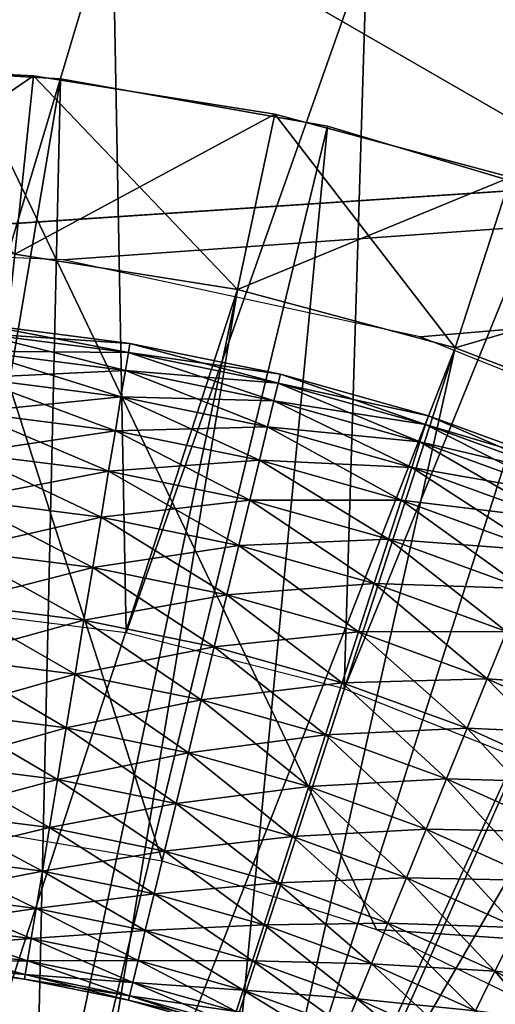
# Model space of a CAD drawing. Extents: x 0 to 530, y 0 to 832.
# Drawn here: x 506 to 507, y 825 to 828 of the extents above; entities that cross this region are included whole.
import ezdxf

# ---------------------------------------------------------------- set-up
doc = ezdxf.new("R2010")
doc.units = 0
doc.header["$MEASUREMENT"] = 0

msp = doc.modelspace()

# ---------------------------------------------------------------- linework, layer by layer
for points in [[(527.5, 829, 38), (504.745331, 827.494629, 38), (2.499998, 829, 38)], [(2.499998, 829, 68), (502.499969, 804, 68), (527.5, 829, 68)], [(502.499969, 804, 38), (509.331726, 817.348389, 38), (527.5, 829, 38)], [(527.5, 4.000008, 68), (527.5, 829, 68), (502.499969, 28.999985, 68)], [(502.499969, 28.999985, 68), (527.5, 829, 68), (502.499969, 804, 68)], [(527.5, 4.000008, 38), (502.499969, 804, 38), (527.5, 829, 38)], [(502.499969, 804, 66.5), (527.5, 829, 66.5), (502.499969, 28.999985, 66.5)], [(502.499969, 28.999985, 66.5), (527.5, 829, 66.5), (527.5, 4.000008, 66.5)], [(527.5, 829, 39.5), (502.499969, 804, 39.5), (527.5, 4.000008, 39.5)], [(527.5, 829, 38), (505.762085, 827.451416, 38), (504.745331, 827.494629, 38)], [(504.999969, 829.005554, 27.699999), (504.999969, 829.005554, 34.699997), (508.249969, 827.12915, 27.699999)], [(508.249969, 827.12915, 27.699999), (504.999969, 829.005554, 34.699997), (511.5, 825.252808, 34.699997)], [(505.418213, 825.880066, 34.699997), (506.037323, 825.776001, 34.699997), (504.999969, 829.005554, 34.699997)], [(504.999969, 829.005554, 34.699997), (506.037323, 825.776001, 34.699997), (506.635284, 825.584839, 34.699997)], [(504.999969, 829.005554, 34.699997), (506.635284, 825.584839, 34.699997), (511.5, 825.252808, 34.699997)], [(506.756927, 827.237, 38), (505.762085, 827.451416, 38), (527.5, 829, 38)], [(527.5, 829, 38), (507.701202, 826.857544, 38), (506.756927, 827.237, 38)], [(506.607788, 828.312866, 36.5), (507.09613, 828.701111, 37), (507.299774, 828.11145, 36.5)], [(505.313934, 826.490112, 36.5), (505.180237, 828.497681, 36.5), (505.898773, 828.442078, 36.5)], [(505.313934, 826.490112, 36.5), (505.898773, 828.442078, 36.5), (505.93689, 826.411438, 36.5)], [(505.93689, 826.411438, 36.5), (505.898773, 828.442078, 36.5), (506.607788, 828.312866, 36.5)], [(505.93689, 826.411438, 36.5), (506.607788, 828.312866, 36.5), (506.545074, 826.25531, 36.5)], [(506.545074, 826.25531, 36.5), (506.607788, 828.312866, 36.5), (507.299774, 828.11145, 36.5)], [(506.545074, 826.25531, 36.5), (507.299774, 828.11145, 36.5), (507.128876, 826.02417, 36.5)], [(505.169708, 824.495178, 26.9), (504.999969, 828, 26.9), (505.754578, 827.956055, 26.9)], [(504.999969, 828, 26.9), (504.999969, 828, 27.699999), (505.754578, 827.956055, 27.699999)], [(504.999969, 828, 26.9), (505.754578, 827.956055, 27.699999), (505.754578, 827.956055, 26.9)], [(505.679413, 827.964417, 21.9), (504.999969, 827.5, 21.400002), (504.999969, 828, 21.9)], [(505.679413, 827.964417, 24.4), (505.679413, 827.964417, 21.9), (504.999969, 828, 21.9)], [(505.679413, 827.964417, 24.4), (504.999969, 828, 21.9), (504.999969, 828, 24.4)], [(504.999969, 828, 24.4), (505.627167, 827.467163, 24.9), (505.679413, 827.964417, 24.4)], [(505.679413, 827.964417, 21.9), (505.627167, 827.467163, 21.400002), (504.999969, 827.5, 21.400002)], [(505.169708, 824.495178, 26.9), (505.754578, 827.956055, 26.9), (505.673462, 824.423462, 26.9)], [(506.35141, 827.857971, 21.9), (505.627167, 827.467163, 21.400002), (505.679413, 827.964417, 21.9)], [(505.679413, 827.964417, 24.4), (505.627167, 827.467163, 24.9), (506.247467, 827.368896, 24.9)], [(505.673462, 824.423462, 26.9), (505.754578, 827.956055, 26.9), (506.498993, 827.824829, 26.9)], [(506.35141, 827.857971, 24.4), (506.35141, 827.857971, 21.9), (505.679413, 827.964417, 21.9)], [(506.35141, 827.857971, 24.4), (505.679413, 827.964417, 21.9), (505.679413, 827.964417, 24.4)], [(505.679413, 827.964417, 24.4), (506.247467, 827.368896, 24.9), (506.35141, 827.857971, 24.4)], [(505.754578, 827.956055, 26.9), (505.754578, 827.956055, 27.699999), (506.498993, 827.824829, 27.699999)], [(505.754578, 827.956055, 26.9), (506.498993, 827.824829, 27.699999), (506.498993, 827.824829, 26.9)], [(506.35141, 827.857971, 21.9), (506.247467, 827.368896, 21.400002), (505.627167, 827.467163, 21.400002)], [(507.008606, 827.681885, 21.9), (506.247467, 827.368896, 21.400002), (506.35141, 827.857971, 21.9)], [(506.35141, 827.857971, 24.4), (506.247467, 827.368896, 24.9), (506.854095, 827.20636, 24.9)], [(507.008606, 827.681885, 24.4), (507.008606, 827.681885, 21.9), (506.35141, 827.857971, 21.9)], [(507.008606, 827.681885, 24.4), (506.35141, 827.857971, 21.9), (506.35141, 827.857971, 24.4)], [(506.35141, 827.857971, 24.4), (506.854095, 827.20636, 24.9), (507.008606, 827.681885, 24.4)], [(505.673462, 824.423462, 26.9), (506.498993, 827.824829, 26.9), (506.157837, 824.267578, 26.9)], [(506.157837, 824.267578, 26.9), (506.498993, 827.824829, 26.9), (507.223114, 827.608032, 26.9)], [(506.498993, 827.824829, 26.9), (506.498993, 827.824829, 27.699999), (507.223114, 827.608032, 27.699999)], [(506.498993, 827.824829, 26.9), (507.223114, 827.608032, 27.699999), (507.223114, 827.608032, 26.9)], [(507.008606, 827.681885, 21.9), (506.854095, 827.20636, 21.400002), (506.247467, 827.368896, 21.400002)], [(507.643768, 827.438049, 21.9), (506.854095, 827.20636, 21.400002), (507.008606, 827.681885, 21.9)], [(507.008606, 827.681885, 24.4), (506.854095, 827.20636, 24.9), (507.440399, 826.981262, 24.9)], [(506.157837, 824.267578, 26.9), (507.223114, 827.608032, 26.9), (507.917175, 827.308594, 26.9)], [(504.999969, 821.5, 21.400002), (505.627167, 827.467163, 21.400002), (506.247467, 827.368896, 21.400002)], [(505.305939, 824.484375, 24.9), (506.247467, 827.368896, 24.9), (505.627167, 827.467163, 24.9)], [(507.643768, 827.438049, 21.9), (507.440399, 826.981262, 21.400002), (506.854095, 827.20636, 21.400002)], [(504.999969, 821.5, 21.400002), (506.247467, 827.368896, 21.400002), (506.854095, 827.20636, 21.400002)], [(505.757935, 824.40271, 24.9), (506.247467, 827.368896, 24.9), (505.305939, 824.484375, 24.9)], [(505.757935, 824.40271, 24.9), (506.854095, 827.20636, 24.9), (506.247467, 827.368896, 24.9)], [(506.157837, 824.267578, 26.9), (507.917175, 827.308594, 26.9), (506.608917, 824.032104, 26.9)], [(506.608917, 824.032104, 26.9), (507.917175, 827.308594, 26.9), (508.571777, 826.930664, 26.9)], [(505.94339, 827.193359, 35.826778), (505.522675, 827.273132, 35.676323), (505.520355, 827.247437, 35.826778)], [(505.947632, 827.218811, 35.523674), (505.520355, 827.247437, 35.373219), (505.522675, 827.273132, 35.523674)], [(505.94339, 827.193359, 35.826778), (505.947632, 827.218811, 35.676323), (505.522675, 827.273132, 35.676323)], [(505.947632, 827.218811, 35.676323), (505.947632, 827.218811, 35.523674), (505.522675, 827.273132, 35.523674)], [(505.947632, 827.218811, 35.676323), (505.522675, 827.273132, 35.523674), (505.522675, 827.273132, 35.676323)], [(505.935089, 827.143188, 35.970711), (505.520355, 827.247437, 35.826778), (505.515778, 827.196838, 35.970711)], [(505.94339, 827.193359, 35.373219), (505.515778, 827.196838, 35.229286), (505.520355, 827.247437, 35.373219)], [(505.935089, 827.143188, 35.970711), (505.94339, 827.193359, 35.826778), (505.520355, 827.247437, 35.826778)], [(505.947632, 827.218811, 35.523674), (505.94339, 827.193359, 35.373219), (505.520355, 827.247437, 35.373219)], [(506.361298, 827.108093, 35.826778), (505.947632, 827.218811, 35.676323), (505.94339, 827.193359, 35.826778)], [(506.367371, 827.133179, 35.523674), (505.94339, 827.193359, 35.373219), (505.947632, 827.218811, 35.523674)], [(506.361298, 827.108093, 35.826778), (506.367371, 827.133179, 35.676323), (505.947632, 827.218811, 35.676323)], [(506.367371, 827.133179, 35.676323), (506.367371, 827.133179, 35.523674), (505.947632, 827.218811, 35.523674)], [(506.367371, 827.133179, 35.676323), (505.947632, 827.218811, 35.523674), (505.947632, 827.218811, 35.676323)], [(506.854095, 827.20636, 21.400002), (507.440399, 826.981262, 21.400002), (504.999969, 821.5, 21.400002)], [(505.922913, 827.069702, 36.103977), (505.515778, 827.196838, 35.970711), (505.509064, 827.122681, 36.103977)], [(505.935089, 827.143188, 35.229286), (505.509064, 827.122681, 35.09602), (505.515778, 827.196838, 35.229286)], [(505.922913, 827.069702, 36.103977), (505.935089, 827.143188, 35.970711), (505.515778, 827.196838, 35.970711)], [(505.94339, 827.193359, 35.373219), (505.935089, 827.143188, 35.229286), (505.515778, 827.196838, 35.229286)], [(506.192139, 824.252991, 24.9), (506.854095, 827.20636, 24.9), (505.757935, 824.40271, 24.9)], [(506.349304, 827.058716, 35.970711), (505.94339, 827.193359, 35.826778), (505.935089, 827.143188, 35.970711)], [(506.361298, 827.108093, 35.373219), (505.935089, 827.143188, 35.229286), (505.94339, 827.193359, 35.373219)], [(506.349304, 827.058716, 35.970711), (506.361298, 827.108093, 35.826778), (505.94339, 827.193359, 35.826778)], [(506.367371, 827.133179, 35.523674), (506.361298, 827.108093, 35.373219), (505.94339, 827.193359, 35.373219)], [(506.192139, 824.252991, 24.9), (507.440399, 826.981262, 24.9), (506.854095, 827.20636, 24.9)], [(505.935089, 827.143188, 35.229286), (505.922913, 827.069702, 35.09602), (505.509064, 827.122681, 35.09602)], [(506.331726, 826.986328, 36.103977), (505.935089, 827.143188, 35.970711), (505.922913, 827.069702, 36.103977)], [(506.349304, 827.058716, 35.229286), (505.922913, 827.069702, 35.09602), (505.935089, 827.143188, 35.229286)], [(506.331726, 826.986328, 36.103977), (506.349304, 827.058716, 35.970711), (505.935089, 827.143188, 35.970711)], [(506.361298, 827.108093, 35.373219), (506.349304, 827.058716, 35.229286), (505.935089, 827.143188, 35.229286)], [(506.771729, 826.992249, 35.826778), (506.367371, 827.133179, 35.676323), (506.361298, 827.108093, 35.826778)], [(506.779663, 827.016785, 35.523674), (506.361298, 827.108093, 35.373219), (506.367371, 827.133179, 35.523674)], [(506.771729, 826.992249, 35.826778), (506.779663, 827.016785, 35.676323), (506.367371, 827.133179, 35.676323)], [(506.779663, 827.016785, 35.676323), (506.779663, 827.016785, 35.523674), (506.367371, 827.133179, 35.523674)], [(506.779663, 827.016785, 35.676323), (506.367371, 827.133179, 35.523674), (506.367371, 827.133179, 35.676323)], [(505.907227, 826.975098, 36.222744), (505.509064, 827.122681, 36.103977), (505.500397, 827.027161, 36.222744)], [(505.922913, 827.069702, 35.09602), (505.500397, 827.027161, 34.977253), (505.509064, 827.122681, 35.09602)], [(505.907227, 826.975098, 36.222744), (505.922913, 827.069702, 36.103977), (505.509064, 827.122681, 36.103977)], [(506.756134, 826.943848, 35.970711), (506.361298, 827.108093, 35.826778), (506.349304, 827.058716, 35.970711)], [(506.771729, 826.992249, 35.373219), (506.349304, 827.058716, 35.229286), (506.361298, 827.108093, 35.373219)], [(506.756134, 826.943848, 35.970711), (506.771729, 826.992249, 35.826778), (506.361298, 827.108093, 35.826778)], [(506.779663, 827.016785, 35.523674), (506.771729, 826.992249, 35.373219), (506.361298, 827.108093, 35.373219)], [(505.922913, 827.069702, 35.09602), (505.907227, 826.975098, 34.977253), (505.500397, 827.027161, 34.977253)], [(506.309113, 826.893127, 36.222744), (505.922913, 827.069702, 36.103977), (505.907227, 826.975098, 36.222744)], [(506.331726, 826.986328, 35.09602), (505.907227, 826.975098, 34.977253), (505.922913, 827.069702, 35.09602)], [(506.309113, 826.893127, 36.222744), (506.331726, 826.986328, 36.103977), (505.922913, 827.069702, 36.103977)], [(506.349304, 827.058716, 35.229286), (506.331726, 826.986328, 35.09602), (505.922913, 827.069702, 35.09602)], [(506.733276, 826.872986, 36.103977), (506.349304, 827.058716, 35.970711), (506.331726, 826.986328, 36.103977)], [(506.756134, 826.943848, 35.229286), (506.331726, 826.986328, 35.09602), (506.349304, 827.058716, 35.229286)], [(506.733276, 826.872986, 36.103977), (506.756134, 826.943848, 35.970711), (506.349304, 827.058716, 35.970711)], [(506.771729, 826.992249, 35.373219), (506.756134, 826.943848, 35.229286), (506.349304, 827.058716, 35.229286)], [(505.888519, 826.862061, 36.323597), (505.500397, 827.027161, 36.222744), (505.490082, 826.913025, 36.323597)], [(505.907227, 826.975098, 34.977253), (505.490082, 826.913025, 34.876404), (505.500397, 827.027161, 34.977253)], [(505.888519, 826.862061, 36.323597), (505.907227, 826.975098, 36.222744), (505.500397, 827.027161, 36.222744)], [(507.153381, 826.799316, 35.970711), (506.771729, 826.992249, 35.826778), (506.756134, 826.943848, 35.970711)], [(507.172516, 826.846436, 35.373219), (506.756134, 826.943848, 35.229286), (506.771729, 826.992249, 35.373219)], [(507.172516, 826.846436, 35.826778), (506.779663, 827.016785, 35.676323), (506.771729, 826.992249, 35.826778)], [(507.18222, 826.8703, 35.523674), (506.771729, 826.992249, 35.373219), (506.779663, 827.016785, 35.523674)], [(507.153381, 826.799316, 35.970711), (507.172516, 826.846436, 35.826778), (506.771729, 826.992249, 35.826778)], [(507.18222, 826.8703, 35.523674), (507.172516, 826.846436, 35.373219), (506.771729, 826.992249, 35.373219)], [(507.172516, 826.846436, 35.826778), (507.18222, 826.8703, 35.676323), (506.779663, 827.016785, 35.676323)], [(507.18222, 826.8703, 35.676323), (507.18222, 826.8703, 35.523674), (506.779663, 827.016785, 35.523674)], [(507.18222, 826.8703, 35.676323), (506.779663, 827.016785, 35.523674), (506.779663, 827.016785, 35.676323)], [(504.999969, 821.5, 21.400002), (507.440399, 826.981262, 21.400002), (508, 826.696167, 21.400002)], [(505.907227, 826.975098, 34.977253), (505.888519, 826.862061, 34.876404), (505.490082, 826.913025, 34.876404)], [(506.282074, 826.781799, 36.323597), (505.907227, 826.975098, 36.222744), (505.888519, 826.862061, 36.323597)], [(506.309113, 826.893127, 34.977253), (505.888519, 826.862061, 34.876404), (505.907227, 826.975098, 34.977253)], [(506.331726, 826.986328, 35.09602), (506.309113, 826.893127, 34.977253), (505.907227, 826.975098, 34.977253)], [(506.282074, 826.781799, 36.323597), (506.309113, 826.893127, 36.222744), (505.907227, 826.975098, 36.222744)], [(508, 826.696167, 24.9), (507.440399, 826.981262, 24.9), (506.192139, 824.252991, 24.9)], [(506.703827, 826.781738, 36.222744), (506.331726, 826.986328, 36.103977), (506.309113, 826.893127, 36.222744)], [(506.733276, 826.872986, 35.09602), (506.309113, 826.893127, 34.977253), (506.331726, 826.986328, 35.09602)], [(506.703827, 826.781738, 36.222744), (506.733276, 826.872986, 36.103977), (506.331726, 826.986328, 36.103977)], [(506.756134, 826.943848, 35.229286), (506.733276, 826.872986, 35.09602), (506.331726, 826.986328, 35.09602)], [(507.125336, 826.730347, 36.103977), (506.756134, 826.943848, 35.970711), (506.733276, 826.872986, 36.103977)], [(507.153381, 826.799316, 35.229286), (506.733276, 826.872986, 35.09602), (506.756134, 826.943848, 35.229286)], [(507.125336, 826.730347, 36.103977), (507.153381, 826.799316, 35.970711), (506.756134, 826.943848, 35.970711)], [(507.172516, 826.846436, 35.373219), (507.153381, 826.799316, 35.229286), (506.756134, 826.943848, 35.229286)], [(505.867249, 826.733826, 36.403633), (505.490082, 826.913025, 36.323597), (505.478363, 826.783569, 36.403633)], [(505.888519, 826.862061, 34.876404), (505.478363, 826.783569, 34.796368), (505.490082, 826.913025, 34.876404)], [(505.867249, 826.733826, 36.403633), (505.888519, 826.862061, 36.323597), (505.490082, 826.913025, 36.323597)], [(506.608917, 824.032104, 26.9), (508.571777, 826.930664, 26.9), (507.013672, 823.723755, 26.9)], [(506.309113, 826.893127, 34.977253), (506.282074, 826.781799, 34.876404), (505.888519, 826.862061, 34.876404)], [(506.668671, 826.672668, 36.323597), (506.309113, 826.893127, 36.222744), (506.282074, 826.781799, 36.323597)], [(506.703827, 826.781738, 34.977253), (506.282074, 826.781799, 34.876404), (506.309113, 826.893127, 34.977253)], [(506.668671, 826.672668, 36.323597), (506.703827, 826.781738, 36.222744), (506.309113, 826.893127, 36.222744)], [(506.733276, 826.872986, 35.09602), (506.703827, 826.781738, 34.977253), (506.309113, 826.893127, 34.977253)], [(505.888519, 826.862061, 34.876404), (505.867249, 826.733826, 34.796368), (505.478363, 826.783569, 34.796368)], [(506.251404, 826.655457, 36.403633), (505.888519, 826.862061, 36.323597), (505.867249, 826.733826, 36.403633)], [(506.282074, 826.781799, 34.876404), (505.867249, 826.733826, 34.796368), (505.888519, 826.862061, 34.876404)], [(506.251404, 826.655457, 36.403633), (506.282074, 826.781799, 36.323597), (505.888519, 826.862061, 36.323597)], [(507.089233, 826.641479, 36.222744), (506.733276, 826.872986, 36.103977), (506.703827, 826.781738, 36.222744)], [(507.125336, 826.730347, 35.09602), (506.703827, 826.781738, 34.977253), (506.733276, 826.872986, 35.09602)], [(507.089233, 826.641479, 36.222744), (507.125336, 826.730347, 36.103977), (506.733276, 826.872986, 36.103977)], [(507.153381, 826.799316, 35.229286), (507.125336, 826.730347, 35.09602), (506.733276, 826.872986, 35.09602)], [(505.844116, 826.594055, 36.460548), (505.478363, 826.783569, 36.403633), (505.465576, 826.642517, 36.460548)], [(505.867249, 826.733826, 34.796368), (505.465576, 826.642517, 34.739449), (505.478363, 826.783569, 34.796368)], [(505.844116, 826.594055, 36.460548), (505.867249, 826.733826, 36.403633), (505.478363, 826.783569, 36.403633)], [(506.282074, 826.781799, 34.876404), (506.251404, 826.655457, 34.796368), (505.867249, 826.733826, 34.796368)], [(506.628723, 826.54895, 36.403633), (506.282074, 826.781799, 36.323597), (506.251404, 826.655457, 36.403633)], [(506.668671, 826.672668, 34.876404), (506.251404, 826.655457, 34.796368), (506.282074, 826.781799, 34.876404)], [(506.628723, 826.54895, 36.403633), (506.668671, 826.672668, 36.323597), (506.282074, 826.781799, 36.323597)], [(506.703827, 826.781738, 34.977253), (506.668671, 826.672668, 34.876404), (506.282074, 826.781799, 34.876404)], [(507.046112, 826.535339, 36.323597), (506.703827, 826.781738, 36.222744), (506.668671, 826.672668, 36.323597)], [(507.089233, 826.641479, 34.977253), (506.668671, 826.672668, 34.876404), (506.703827, 826.781738, 34.977253)], [(507.046112, 826.535339, 36.323597), (507.089233, 826.641479, 36.222744), (506.703827, 826.781738, 36.222744)], [(507.125336, 826.730347, 35.09602), (507.089233, 826.641479, 34.977253), (506.703827, 826.781738, 34.977253)], [(505.867249, 826.733826, 34.796368), (505.844116, 826.594055, 34.739449), (505.465576, 826.642517, 34.739449)], [(506.217987, 826.517822, 36.460548), (505.867249, 826.733826, 36.403633), (505.844116, 826.594055, 36.460548)], [(506.251404, 826.655457, 34.796368), (505.844116, 826.594055, 34.739449), (505.867249, 826.733826, 34.796368)], [(506.217987, 826.517822, 36.460548), (506.251404, 826.655457, 36.403633), (505.867249, 826.733826, 36.403633)], [(504.999969, 821.5, 21.400002), (508, 826.696167, 21.400002), (508.526703, 826.354126, 21.400002)], [(506.598389, 824.038696, 24.9), (508, 826.696167, 24.9), (506.192139, 824.252991, 24.9)], [(506.598389, 824.038696, 24.9), (508.526703, 826.354126, 24.9), (508, 826.696167, 24.9)], [(506.668671, 826.672668, 34.876404), (506.628723, 826.54895, 34.796368), (506.251404, 826.655457, 34.796368)], [(506.997162, 826.414917, 36.403633), (506.668671, 826.672668, 36.323597), (506.628723, 826.54895, 36.403633)], [(507.046112, 826.535339, 34.876404), (506.628723, 826.54895, 34.796368), (506.668671, 826.672668, 34.876404)], [(506.997162, 826.414917, 36.403633), (507.046112, 826.535339, 36.323597), (506.668671, 826.672668, 36.323597)], [(507.089233, 826.641479, 34.977253), (507.046112, 826.535339, 34.876404), (506.668671, 826.672668, 34.876404)], [(505.819702, 826.446838, 36.49271), (505.465576, 826.642517, 36.460548), (505.452118, 826.493896, 36.49271)], [(505.844116, 826.594055, 34.739449), (505.452118, 826.493896, 34.707291), (505.465576, 826.642517, 34.739449)], [(505.819702, 826.446838, 36.49271), (505.844116, 826.594055, 36.460548), (505.465576, 826.642517, 36.460548)], [(506.251404, 826.655457, 34.796368), (506.217987, 826.517822, 34.739449), (505.844116, 826.594055, 34.739449)], [(506.585266, 826.414185, 36.460548), (506.251404, 826.655457, 36.403633), (506.217987, 826.517822, 36.460548)], [(506.628723, 826.54895, 34.796368), (506.217987, 826.517822, 34.739449), (506.251404, 826.655457, 34.796368)], [(506.585266, 826.414185, 36.460548), (506.628723, 826.54895, 36.403633), (506.251404, 826.655457, 36.403633)], [(505.844116, 826.594055, 34.739449), (505.819702, 826.446838, 34.707291), (505.452118, 826.493896, 34.707291)], [(506.1828, 826.372803, 36.49271), (505.844116, 826.594055, 36.460548), (505.819702, 826.446838, 36.49271)], [(506.217987, 826.517822, 34.739449), (505.819702, 826.446838, 34.707291), (505.844116, 826.594055, 34.739449)], [(506.1828, 826.372803, 36.49271), (506.217987, 826.517822, 36.460548), (505.844116, 826.594055, 36.460548)], [(506.628723, 826.54895, 34.796368), (506.585266, 826.414185, 34.739449), (506.217987, 826.517822, 34.739449)], [(506.943848, 826.283691, 36.460548), (506.628723, 826.54895, 36.403633), (506.585266, 826.414185, 36.460548)], [(506.997162, 826.414917, 34.796368), (506.585266, 826.414185, 34.739449), (506.628723, 826.54895, 34.796368)], [(506.943848, 826.283691, 36.460548), (506.997162, 826.414917, 36.403633), (506.628723, 826.54895, 36.403633)], [(507.046112, 826.535339, 34.876404), (506.997162, 826.414917, 34.796368), (506.628723, 826.54895, 34.796368)], [(506.217987, 826.517822, 34.739449), (506.1828, 826.372803, 34.707291), (505.819702, 826.446838, 34.707291)], [(506.539459, 826.272156, 36.49271), (506.217987, 826.517822, 36.460548), (506.1828, 826.372803, 36.49271)], [(506.585266, 826.414185, 34.739449), (506.1828, 826.372803, 34.707291), (506.217987, 826.517822, 34.739449)], [(506.539459, 826.272156, 36.49271), (506.585266, 826.414185, 36.460548), (506.217987, 826.517822, 36.460548)], [(505.794769, 826.296387, 36.499187), (505.452118, 826.493896, 36.49271), (505.438385, 826.34198, 36.499187)], [(505.819702, 826.446838, 34.707291), (505.438385, 826.34198, 34.700809), (505.452118, 826.493896, 34.707291)], [(505.794769, 826.296387, 36.499187), (505.819702, 826.446838, 36.49271), (505.452118, 826.493896, 36.49271)], [(505.819702, 826.446838, 34.707291), (505.794769, 826.296387, 34.700809), (505.438385, 826.34198, 34.700809)], [(506.14682, 826.224609, 36.499187), (505.819702, 826.446838, 36.49271), (505.794769, 826.296387, 36.499187)], [(506.1828, 826.372803, 34.707291), (505.794769, 826.296387, 34.700809), (505.819702, 826.446838, 34.707291)], [(506.14682, 826.224609, 36.499187), (506.1828, 826.372803, 36.49271), (505.819702, 826.446838, 36.49271)], [(506.997162, 826.414917, 34.796368), (506.943848, 826.283691, 34.739449), (506.585266, 826.414185, 34.739449)], [(507.291809, 826.127075, 36.460548), (506.997162, 826.414917, 36.403633), (506.943848, 826.283691, 36.460548)], [(507.354706, 826.253967, 34.796368), (506.943848, 826.283691, 34.739449), (506.997162, 826.414917, 34.796368)], [(506.585266, 826.414185, 34.739449), (506.539459, 826.272156, 34.707291), (506.1828, 826.372803, 34.707291)], [(506.887665, 826.145447, 36.49271), (506.585266, 826.414185, 36.460548), (506.539459, 826.272156, 36.49271)], [(506.943848, 826.283691, 34.739449), (506.539459, 826.272156, 34.707291), (506.585266, 826.414185, 34.739449)], [(506.887665, 826.145447, 36.49271), (506.943848, 826.283691, 36.460548), (506.585266, 826.414185, 36.460548)], [(506.1828, 826.372803, 34.707291), (506.14682, 826.224609, 34.700809), (505.794769, 826.296387, 34.700809)], [(506.492615, 826.127014, 36.499187), (506.1828, 826.372803, 36.49271), (506.14682, 826.224609, 36.499187)], [(506.539459, 826.272156, 34.707291), (506.14682, 826.224609, 34.700809), (506.1828, 826.372803, 34.707291)], [(506.492615, 826.127014, 36.499187), (506.539459, 826.272156, 36.49271), (506.1828, 826.372803, 36.49271)], [(508.526703, 826.354126, 21.400002), (509.014771, 825.958862, 21.400002), (504.999969, 821.5, 21.400002)], [(505.77002, 826.147034, 36.479797), (505.438385, 826.34198, 36.499187), (505.424713, 826.191223, 36.479797)], [(505.794769, 826.296387, 34.700809), (505.424713, 826.191223, 34.7202), (505.438385, 826.34198, 34.700809)], [(505.77002, 826.147034, 36.479797), (505.794769, 826.296387, 36.499187), (505.438385, 826.34198, 36.499187)], [(506.967194, 823.764954, 24.9), (508.526703, 826.354126, 24.9), (506.598389, 824.038696, 24.9)], [(505.794769, 826.296387, 34.700809), (505.77002, 826.147034, 34.7202), (505.424713, 826.191223, 34.7202)], [(506.111115, 826.077454, 36.479797), (505.794769, 826.296387, 36.499187), (505.77002, 826.147034, 36.479797)], [(506.14682, 826.224609, 34.700809), (505.77002, 826.147034, 34.7202), (505.794769, 826.296387, 34.700809)], [(506.111115, 826.077454, 36.479797), (506.14682, 826.224609, 36.499187), (505.794769, 826.296387, 36.499187)], [(506.943848, 826.283691, 34.739449), (506.887665, 826.145447, 34.707291), (506.539459, 826.272156, 34.707291)], [(507.225616, 825.993347, 36.49271), (506.943848, 826.283691, 36.460548), (506.887665, 826.145447, 36.49271)], [(507.291809, 826.127075, 34.739449), (506.887665, 826.145447, 34.707291), (506.943848, 826.283691, 34.739449)], [(507.225616, 825.993347, 36.49271), (507.291809, 826.127075, 36.460548), (506.943848, 826.283691, 36.460548)], [(507.354706, 826.253967, 34.796368), (507.291809, 826.127075, 34.739449), (506.943848, 826.283691, 34.739449)], [(506.539459, 826.272156, 34.707291), (506.492615, 826.127014, 34.700809), (506.14682, 826.224609, 34.700809)], [(506.830261, 826.00415, 36.499187), (506.539459, 826.272156, 36.49271), (506.492615, 826.127014, 36.499187)], [(506.887665, 826.145447, 34.707291), (506.492615, 826.127014, 34.700809), (506.539459, 826.272156, 34.707291)], [(506.830261, 826.00415, 36.499187), (506.887665, 826.145447, 36.49271), (506.539459, 826.272156, 36.49271)], [(506.14682, 826.224609, 34.700809), (506.111115, 826.077454, 34.7202), (505.77002, 826.147034, 34.7202)], [(506.446136, 825.98291, 36.479797), (506.14682, 826.224609, 36.499187), (506.111115, 826.077454, 36.479797)], [(506.492615, 826.127014, 34.700809), (506.111115, 826.077454, 34.7202), (506.14682, 826.224609, 34.700809)], [(506.446136, 825.98291, 36.479797), (506.492615, 826.127014, 36.499187), (506.14682, 826.224609, 36.499187)], [(505.746155, 826.003052, 36.435101), (505.424713, 826.191223, 36.479797), (505.41156, 826.045837, 36.435101)], [(505.77002, 826.147034, 34.7202), (505.41156, 826.045837, 34.7649), (505.424713, 826.191223, 34.7202)], [(505.746155, 826.003052, 36.435101), (505.77002, 826.147034, 36.479797), (505.424713, 826.191223, 36.479797)], [(505.77002, 826.147034, 34.7202), (505.746155, 826.003052, 34.7649), (505.41156, 826.045837, 34.7649)], [(506.076691, 825.935608, 36.435101), (505.77002, 826.147034, 36.479797), (505.746155, 826.003052, 36.435101)], [(506.111115, 826.077454, 34.7202), (505.746155, 826.003052, 34.7649), (505.77002, 826.147034, 34.7202)], [(506.076691, 825.935608, 36.435101), (506.111115, 826.077454, 36.479797), (505.77002, 826.147034, 36.479797)], [(506.887665, 826.145447, 34.707291), (506.830261, 826.00415, 34.700809), (506.492615, 826.127014, 34.700809)], [(507.157898, 825.856689, 36.499187), (506.887665, 826.145447, 36.49271), (506.830261, 826.00415, 36.499187)], [(507.225616, 825.993347, 34.707291), (506.830261, 826.00415, 34.700809), (506.887665, 826.145447, 34.707291)], [(507.157898, 825.856689, 36.499187), (507.225616, 825.993347, 36.49271), (506.887665, 826.145447, 36.49271)], [(507.291809, 826.127075, 34.739449), (507.225616, 825.993347, 34.707291), (506.887665, 826.145447, 34.707291)], [(506.492615, 826.127014, 34.700809), (506.446136, 825.98291, 34.7202), (506.111115, 826.077454, 34.7202)], [(506.773254, 825.863892, 36.479797), (506.492615, 826.127014, 36.499187), (506.446136, 825.98291, 36.479797)], [(506.830261, 826.00415, 34.700809), (506.446136, 825.98291, 34.7202), (506.492615, 826.127014, 34.700809)], [(506.773254, 825.863892, 36.479797), (506.830261, 826.00415, 36.499187), (506.492615, 826.127014, 36.499187)], [(506.111115, 826.077454, 34.7202), (506.076691, 825.935608, 34.7649), (505.746155, 826.003052, 34.7649)], [(506.401306, 825.843994, 36.435101), (506.111115, 826.077454, 36.479797), (506.076691, 825.935608, 36.435101)], [(506.446136, 825.98291, 34.7202), (506.076691, 825.935608, 34.7649), (506.111115, 826.077454, 34.7202)], [(506.401306, 825.843994, 36.435101), (506.446136, 825.98291, 36.479797), (506.111115, 826.077454, 36.479797)], [(505.723877, 825.868591, 36.366375), (505.41156, 826.045837, 36.435101), (505.399261, 825.910095, 36.366375)], [(505.746155, 826.003052, 34.7649), (505.399261, 825.910095, 34.833622), (505.41156, 826.045837, 34.7649)], [(505.723877, 825.868591, 36.366375), (505.746155, 826.003052, 36.435101), (505.41156, 826.045837, 36.435101)], [(505.746155, 826.003052, 34.7649), (505.723877, 825.868591, 34.833622), (505.399261, 825.910095, 34.833622)], [(506.044525, 825.803162, 36.366375), (505.746155, 826.003052, 36.435101), (505.723877, 825.868591, 36.366375)], [(506.076691, 825.935608, 34.7649), (505.723877, 825.868591, 34.833622), (505.746155, 826.003052, 34.7649)], [(506.044525, 825.803162, 36.366375), (506.076691, 825.935608, 36.435101), (505.746155, 826.003052, 36.435101)], [(506.830261, 826.00415, 34.700809), (506.773254, 825.863892, 34.7202), (506.446136, 825.98291, 34.7202)], [(507.090698, 825.721008, 36.479797), (506.830261, 826.00415, 36.499187), (506.773254, 825.863892, 36.479797)], [(507.157898, 825.856689, 34.700809), (506.773254, 825.863892, 34.7202), (506.830261, 826.00415, 34.700809)], [(507.090698, 825.721008, 36.479797), (507.157898, 825.856689, 36.499187), (506.830261, 826.00415, 36.499187)], [(507.225616, 825.993347, 34.707291), (507.157898, 825.856689, 34.700809), (506.830261, 826.00415, 34.700809)], [(506.446136, 825.98291, 34.7202), (506.401306, 825.843994, 34.7649), (506.076691, 825.935608, 34.7649)], [(506.718323, 825.728638, 36.435101), (506.446136, 825.98291, 36.479797), (506.401306, 825.843994, 36.435101)], [(506.773254, 825.863892, 34.7202), (506.401306, 825.843994, 34.7649), (506.446136, 825.98291, 34.7202)], [(506.718323, 825.728638, 36.435101), (506.773254, 825.863892, 36.479797), (506.446136, 825.98291, 36.479797)], [(504.999969, 821.5, 21.400002), (509.014771, 825.958862, 21.400002), (509.458862, 825.514771, 21.400002)], [(506.076691, 825.935608, 34.7649), (506.044525, 825.803162, 34.833622), (505.723877, 825.868591, 34.833622)], [(506.359467, 825.714294, 36.366375), (506.076691, 825.935608, 36.435101), (506.044525, 825.803162, 36.366375)], [(506.401306, 825.843994, 34.7649), (506.044525, 825.803162, 34.833622), (506.076691, 825.935608, 34.7649)], [(506.359467, 825.714294, 36.366375), (506.401306, 825.843994, 36.435101), (506.076691, 825.935608, 36.435101)], [(505.703796, 825.747498, 36.275604), (505.399261, 825.910095, 36.366375), (505.388214, 825.787842, 36.275604)], [(505.723877, 825.868591, 34.833622), (505.388214, 825.787842, 34.924393), (505.399261, 825.910095, 34.833622)], [(505.703796, 825.747498, 36.275604), (505.723877, 825.868591, 36.366375), (505.399261, 825.910095, 36.366375)], [(505.723877, 825.868591, 34.833622), (505.703796, 825.747498, 34.924393), (505.388214, 825.787842, 34.924393)], [(506.015594, 825.683899, 36.275604), (505.723877, 825.868591, 36.366375), (505.703796, 825.747498, 36.275604)], [(506.044525, 825.803162, 34.833622), (505.703796, 825.747498, 34.924393), (505.723877, 825.868591, 34.833622)], [(506.015594, 825.683899, 36.275604), (506.044525, 825.803162, 36.366375), (505.723877, 825.868591, 36.366375)], [(506.401306, 825.843994, 34.7649), (506.359467, 825.714294, 34.833622), (506.044525, 825.803162, 34.833622)], [(506.666992, 825.602356, 36.366375), (506.401306, 825.843994, 36.435101), (506.359467, 825.714294, 36.366375)], [(506.718323, 825.728638, 34.7649), (506.359467, 825.714294, 34.833622), (506.401306, 825.843994, 34.7649)], [(506.773254, 825.863892, 34.7202), (506.718323, 825.728638, 34.7649), (506.401306, 825.843994, 34.7649)], [(506.666992, 825.602356, 36.366375), (506.718323, 825.728638, 36.435101), (506.401306, 825.843994, 36.435101)], [(507.025909, 825.59021, 36.435101), (506.773254, 825.863892, 36.479797), (506.718323, 825.728638, 36.435101)], [(507.090698, 825.721008, 34.7202), (506.718323, 825.728638, 34.7649), (506.773254, 825.863892, 34.7202)], [(507.025909, 825.59021, 36.435101), (507.090698, 825.721008, 36.479797), (506.773254, 825.863892, 36.479797)], [(507.157898, 825.856689, 34.700809), (507.090698, 825.721008, 34.7202), (506.773254, 825.863892, 34.7202)], [(505.686554, 825.64325, 36.165398), (505.388214, 825.787842, 36.275604), (505.378693, 825.682678, 36.165398)], [(505.703796, 825.747498, 34.924393), (505.378693, 825.682678, 35.034599), (505.388214, 825.787842, 34.924393)], [(505.686554, 825.64325, 36.165398), (505.703796, 825.747498, 36.275604), (505.388214, 825.787842, 36.275604)], [(506.044525, 825.803162, 34.833622), (506.015594, 825.683899, 34.924393), (505.703796, 825.747498, 34.924393)], [(506.321777, 825.597473, 36.275604), (506.044525, 825.803162, 36.366375), (506.015594, 825.683899, 36.275604)], [(506.359467, 825.714294, 34.833622), (506.015594, 825.683899, 34.924393), (506.044525, 825.803162, 34.833622)], [(506.321777, 825.597473, 36.275604), (506.359467, 825.714294, 36.366375), (506.044525, 825.803162, 36.366375)], [(505.703796, 825.747498, 34.924393), (505.686554, 825.64325, 35.034599), (505.378693, 825.682678, 35.034599)], [(505.990662, 825.581238, 36.165398), (505.703796, 825.747498, 36.275604), (505.686554, 825.64325, 36.165398)], [(506.015594, 825.683899, 34.924393), (505.686554, 825.64325, 35.034599), (505.703796, 825.747498, 34.924393)], [(505.990662, 825.581238, 36.165398), (506.015594, 825.683899, 36.275604), (505.703796, 825.747498, 36.275604)], [(506.718323, 825.728638, 34.7649), (506.666992, 825.602356, 34.833622), (506.359467, 825.714294, 34.833622)], [(506.965424, 825.468079, 36.366375), (506.718323, 825.728638, 36.435101), (506.666992, 825.602356, 36.366375)], [(507.025909, 825.59021, 34.7649), (506.666992, 825.602356, 34.833622), (506.718323, 825.728638, 34.7649)], [(506.965424, 825.468079, 36.366375), (507.025909, 825.59021, 36.435101), (506.718323, 825.728638, 36.435101)], [(507.090698, 825.721008, 34.7202), (507.025909, 825.59021, 34.7649), (506.718323, 825.728638, 34.7649)], [(506.359467, 825.714294, 34.833622), (506.321777, 825.597473, 34.924393), (506.015594, 825.683899, 34.924393)], [(506.620789, 825.488647, 36.275604), (506.359467, 825.714294, 36.366375), (506.321777, 825.597473, 36.275604)], [(506.666992, 825.602356, 34.833622), (506.321777, 825.597473, 34.924393), (506.359467, 825.714294, 34.833622)], [(506.620789, 825.488647, 36.275604), (506.666992, 825.602356, 36.366375), (506.359467, 825.714294, 36.366375)], [(505.672577, 825.55896, 36.038925), (505.378693, 825.682678, 36.165398), (505.370972, 825.597534, 36.038925)], [(505.686554, 825.64325, 35.034599), (505.370972, 825.597534, 35.161076), (505.378693, 825.682678, 35.034599)], [(505.672577, 825.55896, 36.038925), (505.686554, 825.64325, 36.165398), (505.378693, 825.682678, 36.165398)], [(506.015594, 825.683899, 34.924393), (505.990662, 825.581238, 35.034599), (505.686554, 825.64325, 35.034599)], [(506.289368, 825.496948, 36.165398), (506.015594, 825.683899, 36.275604), (505.990662, 825.581238, 36.165398)], [(506.321777, 825.597473, 34.924393), (505.990662, 825.581238, 35.034599), (506.015594, 825.683899, 34.924393)], [(506.289368, 825.496948, 36.165398), (506.321777, 825.597473, 36.275604), (506.015594, 825.683899, 36.275604)], [(505.686554, 825.64325, 35.034599), (505.672577, 825.55896, 35.161076), (505.370972, 825.597534, 35.161076)], [(505.97049, 825.498169, 36.038925), (505.686554, 825.64325, 36.165398), (505.672577, 825.55896, 36.038925)], [(505.990662, 825.581238, 35.034599), (505.672577, 825.55896, 35.161076), (505.686554, 825.64325, 35.034599)], [(505.97049, 825.498169, 36.038925), (505.990662, 825.581238, 36.165398), (505.686554, 825.64325, 36.165398)], [(505.662292, 825.496887, 35.899826), (505.370972, 825.597534, 36.038925), (505.365295, 825.534912, 35.899826)], [(505.672577, 825.55896, 35.161076), (505.365295, 825.534912, 35.300175), (505.370972, 825.597534, 35.161076)], [(505.662292, 825.496887, 35.899826), (505.672577, 825.55896, 36.038925), (505.370972, 825.597534, 36.038925)], [(506.321777, 825.597473, 34.924393), (506.289368, 825.496948, 35.034599), (505.990662, 825.581238, 35.034599)], [(506.581024, 825.390808, 36.165398), (506.321777, 825.597473, 36.275604), (506.289368, 825.496948, 36.165398)], [(506.620789, 825.488647, 34.924393), (506.289368, 825.496948, 35.034599), (506.321777, 825.597473, 34.924393)], [(506.666992, 825.602356, 34.833622), (506.620789, 825.488647, 34.924393), (506.321777, 825.597473, 34.924393)], [(506.581024, 825.390808, 36.165398), (506.620789, 825.488647, 36.275604), (506.321777, 825.597473, 36.275604)], [(506.91095, 825.358093, 36.275604), (506.666992, 825.602356, 36.366375), (506.620789, 825.488647, 36.275604)], [(506.965424, 825.468079, 34.833622), (506.620789, 825.488647, 34.924393), (506.666992, 825.602356, 34.833622)], [(506.91095, 825.358093, 36.275604), (506.965424, 825.468079, 36.366375), (506.666992, 825.602356, 36.366375)], [(507.025909, 825.59021, 34.7649), (506.965424, 825.468079, 34.833622), (506.666992, 825.602356, 34.833622)], [(505.990662, 825.581238, 35.034599), (505.97049, 825.498169, 35.161076), (505.672577, 825.55896, 35.161076)], [(506.263123, 825.415588, 36.038925), (505.990662, 825.581238, 36.165398), (505.97049, 825.498169, 36.038925)], [(506.289368, 825.496948, 35.034599), (505.97049, 825.498169, 35.161076), (505.990662, 825.581238, 35.034599)], [(506.263123, 825.415588, 36.038925), (506.289368, 825.496948, 36.165398), (505.990662, 825.581238, 36.165398)], [(511.5, 825.252808, 34.699997), (506.635284, 825.584839, 34.699997), (507.199982, 825.310547, 34.699997)], [(507.253082, 825.312073, 36.366375), (507.025909, 825.59021, 36.435101), (506.965424, 825.468079, 36.366375)], [(507.322449, 825.429382, 34.7649), (506.965424, 825.468079, 34.833622), (507.025909, 825.59021, 34.7649)], [(505.672577, 825.55896, 35.161076), (505.662292, 825.496887, 35.300175), (505.365295, 825.534912, 35.300175)], [(505.955658, 825.437073, 35.899826), (505.672577, 825.55896, 36.038925), (505.662292, 825.496887, 35.899826)], [(505.97049, 825.498169, 35.161076), (505.662292, 825.496887, 35.300175), (505.672577, 825.55896, 35.161076)], [(505.955658, 825.437073, 35.899826), (505.97049, 825.498169, 36.038925), (505.672577, 825.55896, 36.038925)], [(504.999969, 821.5, 21.400002), (509.458862, 825.514771, 21.400002), (509.854095, 825.026733, 21.400002)], [(505.656006, 825.458984, 35.752102), (505.365295, 825.534912, 35.899826), (505.361847, 825.496582, 35.752102)], [(505.662292, 825.496887, 35.300175), (505.361847, 825.496582, 35.447899), (505.365295, 825.534912, 35.300175)], [(505.656006, 825.458984, 35.752102), (505.662292, 825.496887, 35.899826), (505.365295, 825.534912, 35.899826)], [(505.6539, 825.446228, 35.599998), (505.361847, 825.496582, 35.752102), (505.360657, 825.483704, 35.599998)], [(505.656006, 825.458984, 35.447899), (505.360657, 825.483704, 35.599998), (505.361847, 825.496582, 35.447899)], [(505.656006, 825.458984, 35.447899), (505.6539, 825.446228, 35.599998), (505.360657, 825.483704, 35.599998)], [(505.662292, 825.496887, 35.300175), (505.656006, 825.458984, 35.447899), (505.361847, 825.496582, 35.447899)], [(505.6539, 825.446228, 35.599998), (505.656006, 825.458984, 35.752102), (505.361847, 825.496582, 35.752102)], [(505.946594, 825.399719, 35.752102), (505.662292, 825.496887, 35.899826), (505.656006, 825.458984, 35.752102)], [(505.955658, 825.437073, 35.300175), (505.656006, 825.458984, 35.447899), (505.662292, 825.496887, 35.300175)], [(505.97049, 825.498169, 35.161076), (505.955658, 825.437073, 35.300175), (505.662292, 825.496887, 35.300175)], [(505.946594, 825.399719, 35.752102), (505.955658, 825.437073, 35.899826), (505.662292, 825.496887, 35.899826)], [(506.243835, 825.355774, 35.899826), (505.97049, 825.498169, 36.038925), (505.955658, 825.437073, 35.899826)], [(506.263123, 825.415588, 35.161076), (505.955658, 825.437073, 35.300175), (505.97049, 825.498169, 35.161076)], [(506.243835, 825.355774, 35.899826), (506.263123, 825.415588, 36.038925), (505.97049, 825.498169, 36.038925)], [(506.289368, 825.496948, 35.034599), (506.263123, 825.415588, 35.161076), (505.97049, 825.498169, 35.161076)], [(506.548859, 825.311646, 36.038925), (506.289368, 825.496948, 36.165398), (506.263123, 825.415588, 36.038925)], [(506.581024, 825.390808, 35.034599), (506.263123, 825.415588, 35.161076), (506.289368, 825.496948, 35.034599)], [(506.548859, 825.311646, 36.038925), (506.581024, 825.390808, 36.165398), (506.289368, 825.496948, 36.165398)], [(506.620789, 825.488647, 34.924393), (506.581024, 825.390808, 35.034599), (506.289368, 825.496948, 35.034599)], [(506.864044, 825.263428, 36.165398), (506.620789, 825.488647, 36.275604), (506.581024, 825.390808, 36.165398)], [(506.91095, 825.358093, 34.924393), (506.581024, 825.390808, 35.034599), (506.620789, 825.488647, 34.924393)], [(506.864044, 825.263428, 36.165398), (506.91095, 825.358093, 36.275604), (506.620789, 825.488647, 36.275604)], [(506.965424, 825.468079, 34.833622), (506.91095, 825.358093, 34.924393), (506.620789, 825.488647, 34.924393)], [(505.943542, 825.387146, 35.599998), (505.656006, 825.458984, 35.752102), (505.6539, 825.446228, 35.599998)], [(505.946594, 825.399719, 35.447899), (505.6539, 825.446228, 35.599998), (505.656006, 825.458984, 35.447899)], [(505.943542, 825.387146, 35.599998), (505.946594, 825.399719, 35.752102), (505.656006, 825.458984, 35.752102)], [(505.955658, 825.437073, 35.300175), (505.946594, 825.399719, 35.447899), (505.656006, 825.458984, 35.447899)], [(507.190643, 825.206421, 36.275604), (506.965424, 825.468079, 36.366375), (506.91095, 825.358093, 36.275604)], [(507.253082, 825.312073, 34.833622), (506.91095, 825.358093, 34.924393), (506.965424, 825.468079, 34.833622)], [(507.190643, 825.206421, 36.275604), (507.253082, 825.312073, 36.366375), (506.965424, 825.468079, 36.366375)], [(507.322449, 825.429382, 34.7649), (507.253082, 825.312073, 34.833622), (506.965424, 825.468079, 34.833622)], [(505.946594, 825.399719, 35.447899), (505.943542, 825.387146, 35.599998), (505.6539, 825.446228, 35.599998)], [(506.231995, 825.319153, 35.752102), (505.955658, 825.437073, 35.899826), (505.946594, 825.399719, 35.752102)], [(506.243835, 825.355774, 35.300175), (505.946594, 825.399719, 35.447899), (505.955658, 825.437073, 35.300175)], [(506.231995, 825.319153, 35.752102), (506.243835, 825.355774, 35.899826), (505.955658, 825.437073, 35.899826)], [(506.263123, 825.415588, 35.161076), (506.243835, 825.355774, 35.300175), (505.955658, 825.437073, 35.300175)], [(506.228027, 825.306824, 35.599998), (505.946594, 825.399719, 35.752102), (505.943542, 825.387146, 35.599998)], [(506.231995, 825.319153, 35.447899), (505.943542, 825.387146, 35.599998), (505.946594, 825.399719, 35.447899)], [(506.228027, 825.306824, 35.599998), (506.231995, 825.319153, 35.752102), (505.946594, 825.399719, 35.752102)], [(506.243835, 825.355774, 35.300175), (506.231995, 825.319153, 35.447899), (505.946594, 825.399719, 35.447899)], [(506.525177, 825.253357, 35.899826), (506.263123, 825.415588, 36.038925), (506.243835, 825.355774, 35.899826)], [(506.548859, 825.311646, 35.161076), (506.243835, 825.355774, 35.300175), (506.263123, 825.415588, 35.161076)], [(506.525177, 825.253357, 35.899826), (506.548859, 825.311646, 36.038925), (506.263123, 825.415588, 36.038925)], [(506.581024, 825.390808, 35.034599), (506.548859, 825.311646, 35.161076), (506.263123, 825.415588, 35.161076)], [(506.231995, 825.319153, 35.447899), (506.228027, 825.306824, 35.599998), (505.943542, 825.387146, 35.599998)], [(506.826111, 825.186829, 36.038925), (506.581024, 825.390808, 36.165398), (506.548859, 825.311646, 36.038925)], [(506.864044, 825.263428, 35.034599), (506.548859, 825.311646, 35.161076), (506.581024, 825.390808, 35.034599)], [(506.826111, 825.186829, 36.038925), (506.864044, 825.263428, 36.165398), (506.581024, 825.390808, 36.165398)], [(506.91095, 825.358093, 34.924393), (506.864044, 825.263428, 35.034599), (506.581024, 825.390808, 35.034599)]]:
    msp.add_3dface(points)

doc.saveas('drawing.dxf')
